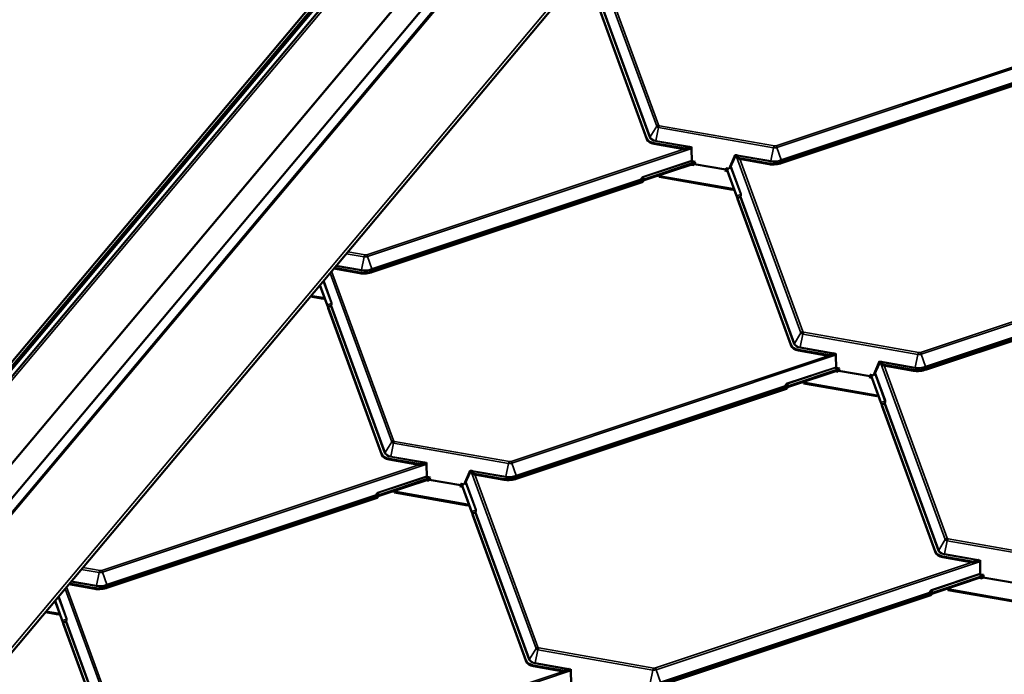
# Model space of a CAD drawing. Units: inches. Extents: x 0.6 to 33.4, y 0.5 to 21.4.
# Drawn here: x 23.9 to 28.1, y 15.6 to 18.4 of the extents above; entities that cross this region are included whole.
import ezdxf

# ---------------------------------------------------------------- set-up
doc = ezdxf.new("R2010")
doc.units = ezdxf.units.IN
doc.header["$LTSCALE"] = 2
doc.header["$MEASUREMENT"] = 0
doc.layers.add('Visible (ANSI)', color=7, linetype='Continuous', lineweight=50)
doc.layers.add('Visible Narrow (ANSI)', color=7, linetype='Continuous', lineweight=35)

msp = doc.modelspace()

# ---------------------------------------------------------------- linework, layer by layer
at = {"layer": 'Visible (ANSI)'}
for p, q in [((26.19967, 19.76063), (22.001, 14.75684)), ((22.01052, 14.74972), (26.2092, 19.7535)), ((22.01256, 14.7464), (26.21123, 19.75018)), ((22.02095, 14.74852), (26.21962, 19.7523)), ((22.0332, 14.73221), (26.23187, 19.73599)), ((26.3935, 19.40425), (22.19483, 14.40047)), ((26.80183, 19.22731), (22.60316, 14.22353)), ((26.56294, 17.89797), (26.33211, 18.53028)), ((26.56403, 17.89458), (26.33319, 18.52688)), ((28.30573, 18.18227), (27.1457, 17.79522)), ((28.30682, 18.17888), (27.14679, 17.79182)), ((26.72923, 17.85316), (26.59473, 17.87688)), ((26.73134, 17.84959), (26.59582, 17.87349)), ((26.75609, 17.8525), (26.74738, 17.85404)), ((26.75593, 17.86036), (26.75609, 17.8525)), ((26.75609, 17.8525), (26.75593, 17.86032)), ((26.75609, 17.8525), (26.75609, 17.8525)), ((26.75713, 17.7991), (26.75609, 17.8525)), ((26.94183, 17.81975), (26.91804, 17.7664)), ((26.9443, 17.81931), (26.92194, 17.76918)), ((26.94506, 17.82698), (26.94183, 17.81975)), ((26.95054, 17.81821), (26.94183, 17.81975)), ((26.76882, 17.79268), (26.55114, 17.72004)), ((26.55223, 17.71665), (26.76999, 17.78931)), ((26.75397, 17.78397), (26.76569, 17.7819)), ((26.77147, 17.79657), (26.75713, 17.7991)), ((26.75722, 17.79475), (26.75713, 17.7991)), ((26.77062, 17.79239), (26.75722, 17.79475)), ((26.75758, 17.79466), (26.75722, 17.79475)), ((26.76569, 17.7819), (26.76833, 17.7848)), ((26.76964, 17.78757), (26.77062, 17.79239)), ((26.77062, 17.79239), (26.77147, 17.79657)), ((26.77062, 17.79239), (26.77147, 17.79657)), ((26.77062, 17.79239), (26.77062, 17.79239)), ((26.77147, 17.79657), (26.77147, 17.79657)), ((27.08959, 17.78962), (26.95509, 17.81334)), ((27.09068, 17.78623), (26.95515, 17.81013)), ((26.61859, 17.73167), (26.61627, 17.73802)), ((26.6175, 17.73507), (26.61641, 17.73807)), ((26.93329, 17.67938), (26.6175, 17.73507)), ((26.61859, 17.73167), (26.6175, 17.73507)), ((26.90235, 17.76117), (26.89971, 17.75827)), ((26.89971, 17.75827), (26.91142, 17.75621)), ((26.90344, 17.75778), (26.90331, 17.75764)), ((26.90463, 17.76876), (26.90365, 17.76394)), ((26.91804, 17.7664), (26.90463, 17.76876)), ((26.90702, 17.76814), (26.90463, 17.76876)), ((26.90702, 17.76814), (26.90604, 17.76332)), ((26.90713, 17.76812), (26.90702, 17.76814)), ((26.90706, 17.76813), (26.95156, 17.64624)), ((26.95048, 17.64963), (26.90716, 17.76828)), ((26.9184, 17.7663), (26.91804, 17.7664)), ((26.5421, 17.71222), (25.38207, 17.32516)), ((26.54319, 17.70882), (25.38316, 17.32176)), ((26.93438, 17.67599), (26.61859, 17.73167)), ((26.93879, 17.68122), (26.93329, 17.67938)), ((26.93438, 17.67599), (26.93329, 17.67938)), ((26.94001, 17.67787), (26.93438, 17.67599)), ((27.18478, 17.00729), (26.95394, 17.6396)), ((27.18587, 17.0039), (26.95503, 17.6362)), ((25.32704, 17.31617), (25.2148, 17.33596)), ((25.32596, 17.31956), (25.21714, 17.33875)), ((28.92757, 17.29159), (27.76754, 16.90453)), ((28.92866, 17.2882), (27.76863, 16.90114)), ((25.15539, 17.26517), (25.1879, 17.17614)), ((25.18681, 17.17953), (25.1555, 17.26529)), ((25.17075, 17.20593), (25.11408, 17.21592)), ((25.16966, 17.20933), (25.11642, 17.21871)), ((25.17512, 17.21115), (25.16966, 17.20933)), ((25.17075, 17.20593), (25.16966, 17.20933)), ((25.17634, 17.2078), (25.17075, 17.20593)), ((25.42111, 16.53719), (25.19028, 17.1695)), ((25.4222, 16.5338), (25.19136, 17.16611)), ((27.35107, 16.96248), (27.21657, 16.9862)), ((27.35318, 16.95891), (27.21766, 16.98281)), ((27.37792, 16.96182), (27.36921, 16.96335)), ((27.37777, 16.96967), (27.37792, 16.96182)), ((27.37792, 16.96182), (27.37777, 16.96964)), ((27.37792, 16.96182), (27.37792, 16.96182)), ((27.37897, 16.90842), (27.37792, 16.96182)), ((27.56367, 16.92907), (27.53987, 16.87572)), ((27.56614, 16.92863), (27.54378, 16.87849)), ((27.5669, 16.93629), (27.56367, 16.92907)), ((27.57238, 16.92753), (27.56367, 16.92907)), ((27.39071, 16.90199), (27.17295, 16.82932)), ((27.17403, 16.82593), (27.39182, 16.8986)), ((27.37587, 16.89328), (27.38753, 16.89122)), ((27.39331, 16.90589), (27.37897, 16.90842)), ((27.37906, 16.90407), (27.37897, 16.90842)), ((27.39246, 16.90171), (27.37906, 16.90407)), ((27.37942, 16.90398), (27.37906, 16.90407)), ((27.38753, 16.89122), (27.39017, 16.89412)), ((27.39147, 16.89689), (27.39246, 16.90171)), ((27.39246, 16.90171), (27.39331, 16.90589)), ((27.39246, 16.90171), (27.39331, 16.90589)), ((27.39246, 16.90171), (27.39246, 16.90171)), ((27.39331, 16.90589), (27.39331, 16.90589)), ((27.71143, 16.89894), (27.57693, 16.92266)), ((27.71252, 16.89555), (27.57699, 16.91944)), ((27.24043, 16.84099), (27.23812, 16.84731)), ((27.23934, 16.84439), (27.23825, 16.84736)), ((27.55513, 16.7887), (27.23934, 16.84439)), ((27.24043, 16.84099), (27.23934, 16.84439)), ((27.52419, 16.87049), (27.52154, 16.86759)), ((27.52154, 16.86759), (27.53321, 16.86553)), ((27.52527, 16.8671), (27.52515, 16.86695)), ((27.52647, 16.87808), (27.52549, 16.87326)), ((27.53987, 16.87572), (27.52647, 16.87808)), ((27.52886, 16.87746), (27.52647, 16.87808)), ((27.52886, 16.87746), (27.52788, 16.87264)), ((27.52892, 16.87745), (27.52886, 16.87746)), ((27.52886, 16.87744), (27.57337, 16.75552)), ((27.57228, 16.75891), (27.52895, 16.87761)), ((27.54024, 16.87562), (27.53987, 16.87572)), ((27.16391, 16.8215), (26.00388, 16.43444)), ((27.16499, 16.8181), (26.00496, 16.43104)), ((27.55622, 16.78531), (27.24043, 16.84099)), ((27.56059, 16.79052), (27.55513, 16.7887)), ((27.55622, 16.78531), (27.55513, 16.7887)), ((27.56181, 16.78717), (27.55622, 16.78531)), ((27.80659, 16.11657), (27.57575, 16.74888)), ((27.80767, 16.11318), (27.57684, 16.74548)), ((25.5874, 16.49239), (25.4529, 16.5161)), ((25.58951, 16.48881), (25.45399, 16.51271)), ((25.61426, 16.49172), (25.60555, 16.49326)), ((25.6141, 16.49958), (25.61426, 16.49172)), ((25.61426, 16.49172), (25.6141, 16.49954)), ((25.61426, 16.49172), (25.61426, 16.49172)), ((25.6153, 16.43832), (25.61426, 16.49172)), ((25.80323, 16.4662), (25.8, 16.45897)), ((25.62699, 16.4319), (25.40931, 16.35927)), ((25.4104, 16.35587), (25.62816, 16.42853)), ((25.61215, 16.42319), (25.62386, 16.42112)), ((25.62964, 16.43579), (25.6153, 16.43832)), ((25.61539, 16.43398), (25.6153, 16.43832)), ((25.62879, 16.43161), (25.61539, 16.43398)), ((25.61575, 16.43388), (25.61539, 16.43398)), ((25.62386, 16.42112), (25.6265, 16.42402)), ((25.62781, 16.42679), (25.62879, 16.43161)), ((25.62879, 16.43161), (25.62964, 16.43579)), ((25.62879, 16.43161), (25.62964, 16.43579)), ((25.62879, 16.43161), (25.62879, 16.43161)), ((25.62964, 16.43579), (25.62964, 16.43579)), ((25.8, 16.45897), (25.77621, 16.40562)), ((25.80248, 16.45853), (25.78011, 16.4084)), ((25.80871, 16.45743), (25.8, 16.45897)), ((25.94776, 16.42884), (25.81326, 16.45256)), ((25.94885, 16.42545), (25.81332, 16.44935)), ((25.47676, 16.3709), (25.47444, 16.37724)), ((25.47567, 16.37429), (25.47458, 16.37729)), ((25.76052, 16.40039), (25.75788, 16.39749)), ((25.75788, 16.39749), (25.76959, 16.39543)), ((25.76161, 16.397), (25.76148, 16.39686)), ((25.76281, 16.40798), (25.76182, 16.40316)), ((25.77621, 16.40562), (25.76281, 16.40798)), ((25.76519, 16.40736), (25.76281, 16.40798)), ((25.76519, 16.40736), (25.76421, 16.40254)), ((25.7653, 16.40734), (25.76519, 16.40736)), ((25.76523, 16.40735), (25.80973, 16.28546)), ((25.80865, 16.28885), (25.76533, 16.40751)), ((25.77657, 16.40552), (25.77621, 16.40562)), ((25.40027, 16.35144), (24.24024, 15.96438)), ((25.40136, 16.34804), (24.24133, 15.96099)), ((25.79147, 16.31861), (25.47567, 16.37429)), ((25.47676, 16.3709), (25.47567, 16.37429)), ((25.79255, 16.31521), (25.47676, 16.3709)), ((25.79696, 16.32044), (25.79147, 16.31861)), ((25.79255, 16.31521), (25.79147, 16.31861)), ((25.79819, 16.31709), (25.79255, 16.31521)), ((26.04295, 15.64651), (25.81212, 16.27882)), ((26.04404, 15.64312), (25.8132, 16.27542)), ((27.97288, 16.07176), (27.83838, 16.09548)), ((27.97499, 16.06819), (27.83946, 16.09209)), ((27.99973, 16.0711), (27.99102, 16.07263)), ((27.99958, 16.07895), (27.99973, 16.0711)), ((27.99973, 16.0711), (27.99958, 16.07892)), ((27.99973, 16.0711), (27.99973, 16.0711)), ((28.00078, 16.0177), (27.99973, 16.0711)), ((28.01247, 16.01128), (27.79478, 15.93864)), ((27.79587, 15.93525), (28.01364, 16.00791)), ((27.99762, 16.00257), (28.00933, 16.0005)), ((28.01512, 16.01517), (28.00078, 16.0177)), ((28.00086, 16.01335), (28.00078, 16.0177)), ((28.01426, 16.01099), (28.00086, 16.01335)), ((28.00123, 16.01326), (28.00086, 16.01335)), ((28.00933, 16.0005), (28.01198, 16.0034)), ((28.01328, 16.00617), (28.01426, 16.01099)), ((28.01426, 16.01099), (28.01512, 16.01517)), ((28.01426, 16.01099), (28.01512, 16.01517)), ((28.01426, 16.01099), (28.01426, 16.01099)), ((28.01512, 16.01517), (28.01512, 16.01517)), ((24.18521, 15.95539), (24.07297, 15.97518)), ((24.18413, 15.95879), (24.07531, 15.97797)), ((27.86223, 15.95027), (27.85992, 15.95662)), ((27.86115, 15.95367), (27.86005, 15.95666)), ((28.17694, 15.89798), (27.86115, 15.95367)), ((27.86223, 15.95027), (27.86115, 15.95367)), ((27.78574, 15.93081), (26.62571, 15.54376)), ((27.78683, 15.92742), (26.6268, 15.54036)), ((28.17803, 15.89459), (27.86223, 15.95027)), ((24.01357, 15.90439), (24.04607, 15.81536)), ((24.04498, 15.81876), (24.01367, 15.90451)), ((24.02892, 15.84515), (23.97225, 15.85515)), ((24.02783, 15.84855), (23.97459, 15.85794)), ((24.03329, 15.85037), (24.02783, 15.84855)), ((24.02892, 15.84515), (24.02783, 15.84855)), ((24.03451, 15.84702), (24.02892, 15.84515)), ((24.27929, 15.17642), (24.04845, 15.80872)), ((24.28037, 15.17302), (24.04954, 15.80533)), ((26.20924, 15.6017), (26.07474, 15.62542)), ((26.21135, 15.59813), (26.07583, 15.62203)), ((26.2361, 15.60104), (26.22739, 15.60258)), ((26.23594, 15.6089), (26.2361, 15.60104)), ((26.2361, 15.60104), (26.23594, 15.60886)), ((26.2361, 15.60104), (26.2361, 15.60104)), ((26.23714, 15.54764), (26.2361, 15.60104))]:
    msp.add_line(p, q, dxfattribs=at)
for centre, major_axis, ratio, start_param, end_param in [((26.63626, 17.92243), (-0.07362, -0.02357), 0.5500299, 0.0220874, 0.8074856), ((26.63734, 17.91904), (-0.07362, -0.02357), 0.5500299, 0.0220874, 0.8074856), ((26.7374, 17.84768), (-0.01554, -0.00969), 0.5026977, 4.0567196, 4.934304), ((26.73907, 17.85587), (-0.00988, 0.01584), 0.5303921, 1.4141959, 1.637174), ((26.73619, 17.84177), (-0.01554, -0.00969), 0.5026977, 3.6516559, 4.7113259), ((26.75366, 17.86095), (0.00056, -0.00417), 0.5294585, 1.3493948, 1.3574924), ((26.94279, 17.8276), (-0.00199, -0.00371), 0.5475726, 1.6944502, 1.7025479), ((26.94057, 17.81185), (0.01554, 0.00969), 0.5026977, 5.5106004, 6.3881848), ((26.76725, 17.78819), (0.00074, 0.0042), 0.5773503, 3.8807241, 4.6661223), ((26.93936, 17.80595), (0.01554, 0.00969), 0.5026977, 6.1049126, 6.7932485), ((26.94224, 17.82004), (0.00988, -0.01584), 0.5303921, 0.6149215, 0.8378996), ((27.13112, 17.83518), (-0.07362, -0.02357), 0.5500299, 0.8074856, 1.5928837), ((27.1322, 17.83178), (-0.07362, -0.02357), 0.5500299, 0.8074856, 1.5928837), ((26.90126, 17.76456), (-0.00074, -0.0042), 0.5773503, 0.7391315, 1.5245296), ((26.90126, 17.76456), (-0.00148, -0.0084), 0.5773503, 0.7391315, 1.5245296), ((26.54106, 17.71545), (-0.00382, -0.00139), 0.8349413, 1.5372749, 2.4597304), ((26.54106, 17.71545), (-0.00783, -0.00286), 0.8349413, 1.5372749, 2.4597304), ((26.55362, 17.7123), (-0.00914, -0.00334), 0.8349413, 4.6788676, 5.6013231), ((26.55362, 17.7123), (0.00514, 0.00187), 0.8349413, 1.5372749, 2.4597304), ((26.95296, 17.64189), (-0.00308, 0.00923), 0.0184447, 4.7782177, 5.7006732), ((26.95296, 17.64189), (0.00173, -0.00519), 0.0184447, 1.6366251, 2.5590806), ((26.95291, 17.64283), (-0.00129, 0.00386), 0.0184447, 1.6366251, 2.5590806), ((26.95291, 17.64283), (-0.00264, 0.0079), 0.0184447, 1.6366251, 2.5590806), ((25.36748, 17.36512), (-0.07362, -0.02357), 0.5500299, 0.8074856, 1.5928837), ((25.36857, 17.36173), (-0.07362, -0.02357), 0.5500299, 0.8074856, 1.5928837), ((25.18929, 17.17179), (-0.00308, 0.00923), 0.0184447, 4.7782177, 5.7006732), ((25.18929, 17.17179), (0.00173, -0.00519), 0.0184447, 1.6366251, 2.5590806), ((25.18924, 17.17273), (-0.00129, 0.00386), 0.0184447, 1.6366251, 2.5590806), ((25.18924, 17.17273), (-0.00264, 0.0079), 0.0184447, 1.6366251, 2.5590806), ((27.25809, 17.03175), (-0.07362, -0.02357), 0.5500299, 0.0220874, 0.8074856), ((27.25918, 17.02836), (-0.07362, -0.02357), 0.5500299, 0.0220874, 0.8074856), ((27.35924, 16.957), (-0.01554, -0.00969), 0.5026977, 4.0567196, 4.934304), ((27.36091, 16.96519), (-0.00988, 0.01584), 0.5303921, 1.4141959, 1.637174), ((27.35803, 16.95109), (-0.01554, -0.00969), 0.5026977, 3.6516559, 4.7113259), ((27.37549, 16.97027), (0.00056, -0.00417), 0.5294585, 1.3493948, 1.3574924), ((27.56463, 16.93692), (-0.00199, -0.00371), 0.5475726, 1.6944502, 1.7025479), ((27.56241, 16.92117), (0.01554, 0.00969), 0.5026977, 5.5106004, 6.3881848), ((27.38909, 16.89751), (0.00074, 0.0042), 0.5773503, 3.8807241, 4.6661223), ((27.5612, 16.91526), (0.01554, 0.00969), 0.5026977, 6.1049126, 6.7932485), ((27.56408, 16.92936), (0.00988, -0.01584), 0.5303921, 0.6149215, 0.8378996), ((27.75295, 16.9445), (-0.07362, -0.02357), 0.5500299, 0.8074856, 1.5928837), ((27.75404, 16.9411), (-0.07362, -0.02357), 0.5500299, 0.8074856, 1.5928837), ((27.5231, 16.87388), (-0.00074, -0.0042), 0.5773503, 0.7391315, 1.5245296), ((27.5231, 16.87388), (-0.00148, -0.0084), 0.5773503, 0.7391315, 1.5245296), ((27.16287, 16.82473), (-0.00382, -0.00139), 0.8349413, 1.5372749, 2.4597304), ((27.16287, 16.82473), (-0.00783, -0.00286), 0.8349413, 1.5372749, 2.4597304), ((27.17542, 16.82158), (-0.00914, -0.00334), 0.8349413, 4.6788676, 5.6013231), ((27.17542, 16.82158), (0.00514, 0.00187), 0.8349413, 1.5372749, 2.4597304), ((27.57476, 16.75117), (-0.00308, 0.00923), 0.0184447, 4.7782177, 5.7006732), ((27.57476, 16.75117), (0.00173, -0.00519), 0.0184447, 1.6366251, 2.5590806), ((27.57471, 16.75211), (-0.00129, 0.00386), 0.0184447, 1.6366251, 2.5590806), ((27.57471, 16.75211), (-0.00264, 0.0079), 0.0184447, 1.6366251, 2.5590806), ((25.49443, 16.56166), (-0.07362, -0.02357), 0.5500299, 0.0220874, 0.8074856), ((25.49551, 16.55826), (-0.07362, -0.02357), 0.5500299, 0.0220874, 0.8074856), ((25.59557, 16.4869), (-0.01554, -0.00969), 0.5026977, 4.0567196, 4.934304), ((25.59724, 16.49509), (-0.00988, 0.01584), 0.5303921, 1.4141959, 1.637174), ((25.59437, 16.48099), (-0.01554, -0.00969), 0.5026977, 3.6516559, 4.7113259), ((25.61183, 16.50017), (0.00056, -0.00417), 0.5294585, 1.3493948, 1.3574924), ((25.80096, 16.46682), (-0.00199, -0.00371), 0.5475726, 1.6944502, 1.7025479), ((25.79874, 16.45108), (0.01554, 0.00969), 0.5026977, 5.5106004, 6.3881848), ((25.62542, 16.42742), (0.00074, 0.0042), 0.5773503, 3.8807241, 4.6661223), ((25.79753, 16.44517), (0.01554, 0.00969), 0.5026977, 6.1049126, 6.7932485), ((25.80041, 16.45927), (0.00988, -0.01584), 0.5303921, 0.6149215, 0.8378996), ((25.98929, 16.4744), (-0.07362, -0.02357), 0.5500299, 0.8074856, 1.5928837), ((25.99037, 16.47101), (-0.07362, -0.02357), 0.5500299, 0.8074856, 1.5928837), ((25.75943, 16.40379), (-0.00074, -0.0042), 0.5773503, 0.7391315, 1.5245296), ((25.75943, 16.40379), (-0.00148, -0.0084), 0.5773503, 0.7391315, 1.5245296), ((25.39923, 16.35467), (-0.00382, -0.00139), 0.8349413, 1.5372749, 2.4597304), ((25.39923, 16.35467), (-0.00783, -0.00286), 0.8349413, 1.5372749, 2.4597304), ((25.41179, 16.35153), (-0.00914, -0.00334), 0.8349413, 4.6788676, 5.6013231), ((25.41179, 16.35153), (0.00514, 0.00187), 0.8349413, 1.5372749, 2.4597304), ((25.81113, 16.28111), (-0.00308, 0.00923), 0.0184447, 4.7782177, 5.7006732), ((25.81113, 16.28111), (0.00173, -0.00519), 0.0184447, 1.6366251, 2.5590806), ((25.81108, 16.28205), (-0.00129, 0.00386), 0.0184447, 1.6366251, 2.5590806), ((25.81108, 16.28205), (-0.00264, 0.0079), 0.0184447, 1.6366251, 2.5590806), ((27.8799, 16.14103), (-0.07362, -0.02357), 0.5500299, 0.0220874, 0.8074856), ((27.88099, 16.13764), (-0.07362, -0.02357), 0.5500299, 0.0220874, 0.8074856), ((27.98104, 16.06628), (-0.01554, -0.00969), 0.5026977, 4.0567196, 4.934304), ((27.98272, 16.07447), (-0.00988, 0.01584), 0.5303921, 1.4141959, 1.637174), ((27.97984, 16.06037), (-0.01554, -0.00969), 0.5026977, 3.6516559, 4.7113259), ((27.9973, 16.07955), (0.00056, -0.00417), 0.5294585, 1.3493948, 1.3574924), ((28.01089, 16.00679), (0.00074, 0.0042), 0.5773503, 3.8807241, 4.6661223), ((24.22565, 16.00434), (-0.07362, -0.02357), 0.5500299, 0.8074856, 1.5928837), ((24.22674, 16.00095), (-0.07362, -0.02357), 0.5500299, 0.8074856, 1.5928837), ((27.78471, 15.93405), (-0.00382, -0.00139), 0.8349413, 1.5372749, 2.4597304), ((27.78471, 15.93405), (-0.00783, -0.00286), 0.8349413, 1.5372749, 2.4597304), ((27.79726, 15.9309), (-0.00914, -0.00334), 0.8349413, 4.6788676, 5.6013231), ((27.79726, 15.9309), (0.00514, 0.00187), 0.8349413, 1.5372749, 2.4597304), ((24.04746, 15.81101), (-0.00308, 0.00923), 0.0184447, 4.7782177, 5.7006732), ((24.04746, 15.81101), (0.00173, -0.00519), 0.0184447, 1.6366251, 2.5590806), ((24.04741, 15.81196), (-0.00129, 0.00386), 0.0184447, 1.6366251, 2.5590806), ((24.04741, 15.81196), (-0.00264, 0.0079), 0.0184447, 1.6366251, 2.5590806), ((26.11627, 15.67097), (-0.07362, -0.02357), 0.5500299, 0.0220874, 0.8074856), ((26.11735, 15.66758), (-0.07362, -0.02357), 0.5500299, 0.0220874, 0.8074856), ((26.21741, 15.59622), (-0.01554, -0.00969), 0.5026977, 4.0567196, 4.934304), ((26.21908, 15.60441), (-0.00988, 0.01584), 0.5303921, 1.4141959, 1.637174), ((26.2162, 15.59031), (-0.01554, -0.00969), 0.5026977, 3.6516559, 4.7113259), ((26.23367, 15.60949), (0.00056, -0.00417), 0.5294585, 1.3493948, 1.3574924)]:
    msp.add_ellipse(centre, major_axis=major_axis, ratio=ratio, start_param=start_param, end_param=end_param, dxfattribs=at)
for points, knots in [([(26.74891, 17.86156), (26.74888, 17.86157), (26.74886, 17.86156), (26.74881, 17.86154), (26.74879, 17.86154), (26.74872, 17.86151), (26.74868, 17.86149), (26.74854, 17.86144), (26.74845, 17.8614), (26.74817, 17.86129), (26.74797, 17.86122), (26.74737, 17.86099), (26.74694, 17.86084), (26.74563, 17.86041), (26.74466, 17.86013), (26.74347, 17.85987), (26.74324, 17.85982), (26.74301, 17.85977)], [0.7501966, 0.7501966, 0.7501966, 0.7501966, 0.7520906, 0.7520906, 0.75398459, 0.75398459, 0.75777259, 0.75777259, 0.76534858, 0.76534858, 0.78050056, 0.78050056, 0.81080452, 0.81080452, 0.87141243, 0.87141243, 0.88564934, 0.88564934, 0.88564934, 0.88564934]), ([(26.95551, 17.82231), (26.95535, 17.82247), (26.95518, 17.82265), (26.95458, 17.82328), (26.95409, 17.82379), (26.95336, 17.82454), (26.9531, 17.82479), (26.95272, 17.82516), (26.95259, 17.82528), (26.95241, 17.82546), (26.95234, 17.82552), (26.95225, 17.82561), (26.95222, 17.82564), (26.95217, 17.82568), (26.95215, 17.82569), (26.95212, 17.82572), (26.9521, 17.82573), (26.95208, 17.82574)], [-1.24008183, -1.24008183, -1.24008183, -1.24008183, -1.21714151, -1.21714151, -1.16177865, -1.16177865, -1.13409722, -1.13409722, -1.12025651, -1.12025651, -1.11333615, -1.11333615, -1.10987597, -1.10987597, -1.10814588, -1.10814588, -1.10641579, -1.10641579, -1.10641579, -1.10641579]), ([(27.37075, 16.97088), (27.37072, 16.97088), (27.3707, 16.97088), (27.37065, 16.97086), (27.37063, 16.97085), (27.37056, 16.97083), (27.37052, 16.97081), (27.37038, 16.97076), (27.37029, 16.97072), (27.37001, 16.97061), (27.36981, 16.97054), (27.36921, 16.97031), (27.36878, 16.97016), (27.36747, 16.96973), (27.3665, 16.96945), (27.36531, 16.96918), (27.36508, 16.96914), (27.36485, 16.96909)], [0.7501966, 0.7501966, 0.7501966, 0.7501966, 0.7520906, 0.7520906, 0.75398459, 0.75398459, 0.75777259, 0.75777259, 0.76534858, 0.76534858, 0.78050056, 0.78050056, 0.81080452, 0.81080452, 0.87141243, 0.87141243, 0.88564934, 0.88564934, 0.88564934, 0.88564934]), ([(27.57735, 16.93162), (27.57718, 16.93179), (27.57701, 16.93197), (27.57641, 16.9326), (27.57593, 16.93311), (27.57519, 16.93385), (27.57494, 16.93411), (27.57456, 16.93448), (27.57443, 16.9346), (27.57425, 16.93478), (27.57418, 16.93484), (27.57409, 16.93493), (27.57406, 16.93496), (27.57401, 16.935), (27.57399, 16.93501), (27.57396, 16.93504), (27.57394, 16.93505), (27.57392, 16.93506)], [-1.24008183, -1.24008183, -1.24008183, -1.24008183, -1.21714151, -1.21714151, -1.16177865, -1.16177865, -1.13409722, -1.13409722, -1.12025651, -1.12025651, -1.11333615, -1.11333615, -1.10987597, -1.10987597, -1.10814588, -1.10814588, -1.10641579, -1.10641579, -1.10641579, -1.10641579]), ([(25.60708, 16.50078), (25.60706, 16.50079), (25.60703, 16.50078), (25.60699, 16.50076), (25.60696, 16.50076), (25.60689, 16.50073), (25.60685, 16.50071), (25.60671, 16.50066), (25.60662, 16.50062), (25.60634, 16.50051), (25.60614, 16.50044), (25.60554, 16.50022), (25.60511, 16.50006), (25.6038, 16.49963), (25.60284, 16.49935), (25.60164, 16.49909), (25.60141, 16.49904), (25.60118, 16.499)], [0.7501966, 0.7501966, 0.7501966, 0.7501966, 0.7520906, 0.7520906, 0.75398459, 0.75398459, 0.75777259, 0.75777259, 0.76534858, 0.76534858, 0.78050056, 0.78050056, 0.81080452, 0.81080452, 0.87141243, 0.87141243, 0.88564934, 0.88564934, 0.88564934, 0.88564934]), ([(25.81368, 16.46153), (25.81352, 16.4617), (25.81335, 16.46187), (25.81275, 16.46251), (25.81227, 16.46301), (25.81153, 16.46376), (25.81127, 16.46401), (25.81089, 16.46438), (25.81077, 16.4645), (25.81058, 16.46468), (25.81052, 16.46474), (25.81042, 16.46483), (25.81039, 16.46486), (25.81034, 16.4649), (25.81033, 16.46491), (25.81029, 16.46494), (25.81027, 16.46495), (25.81025, 16.46496)], [-1.24008183, -1.24008183, -1.24008183, -1.24008183, -1.21714151, -1.21714151, -1.16177865, -1.16177865, -1.13409722, -1.13409722, -1.12025651, -1.12025651, -1.11333615, -1.11333615, -1.10987597, -1.10987597, -1.10814588, -1.10814588, -1.10641579, -1.10641579, -1.10641579, -1.10641579]), ([(27.99256, 16.08016), (27.99253, 16.08016), (27.99251, 16.08016), (27.99246, 16.08014), (27.99244, 16.08013), (27.99237, 16.08011), (27.99232, 16.08009), (27.99219, 16.08004), (27.99209, 16.08), (27.99181, 16.07989), (27.99161, 16.07982), (27.99102, 16.07959), (27.99059, 16.07944), (27.98927, 16.07901), (27.98831, 16.07873), (27.98712, 16.07846), (27.98689, 16.07842), (27.98666, 16.07837)], [0.7501966, 0.7501966, 0.7501966, 0.7501966, 0.7520906, 0.7520906, 0.75398459, 0.75398459, 0.75777259, 0.75777259, 0.76534858, 0.76534858, 0.78050056, 0.78050056, 0.81080452, 0.81080452, 0.87141243, 0.87141243, 0.88564934, 0.88564934, 0.88564934, 0.88564934]), ([(26.22892, 15.6101), (26.22889, 15.61011), (26.22887, 15.6101), (26.22882, 15.61008), (26.2288, 15.61008), (26.22873, 15.61005), (26.22869, 15.61003), (26.22855, 15.60998), (26.22846, 15.60994), (26.22818, 15.60983), (26.22798, 15.60976), (26.22738, 15.60953), (26.22695, 15.60938), (26.22564, 15.60895), (26.22467, 15.60867), (26.22348, 15.60841), (26.22325, 15.60836), (26.22302, 15.60831)], [0.7501966, 0.7501966, 0.7501966, 0.7501966, 0.7520906, 0.7520906, 0.75398459, 0.75398459, 0.75777259, 0.75777259, 0.76534858, 0.76534858, 0.78050056, 0.78050056, 0.81080452, 0.81080452, 0.87141243, 0.87141243, 0.88564934, 0.88564934, 0.88564934, 0.88564934])]:
    msp.add_open_spline(points, degree=3, knots=knots, dxfattribs=at)
at = {"layer": 'Visible Narrow (ANSI)'}
for p, q in [((22.01291, 14.74534), (26.21158, 19.74912)), ((22.01567, 14.74605), (26.21435, 19.74983)), ((22.03967, 14.72399), (26.23834, 19.72777)), ((22.13049, 14.47446), (26.32916, 19.47824)), ((22.13154, 14.47274), (26.33021, 19.47652)), ((22.17126, 14.31223), (26.36993, 19.31601)), ((22.17588, 14.30835), (26.37455, 19.31214)), ((22.59508, 14.23444), (26.79375, 19.23822)), ((26.60624, 17.94943), (26.34046, 18.67747)), ((26.34715, 18.68545), (26.61375, 17.95519)), ((26.57548, 17.90215), (26.34464, 18.53446)), ((26.34706, 18.53632), (26.5779, 17.90401)), ((27.12163, 17.86563), (28.48679, 18.32114)), ((28.51755, 18.32299), (27.12425, 17.85809)), ((27.14236, 17.80448), (28.30239, 18.19154)), ((28.30324, 18.18911), (27.14321, 17.80205)), ((26.5779, 17.90401), (26.60624, 17.94943)), ((26.61846, 17.95206), (27.11332, 17.86481)), ((26.60307, 17.88731), (26.61461, 17.94388)), ((27.10947, 17.85662), (26.61461, 17.94388)), ((26.56294, 17.89797), (26.56403, 17.89458)), ((26.59473, 17.87688), (26.59582, 17.87349)), ((26.74301, 17.85977), (26.60183, 17.88467)), ((26.60307, 17.88731), (26.75593, 17.86036)), ((26.74891, 17.86156), (26.74738, 17.85404)), ((26.75593, 17.86032), (26.74891, 17.86156)), ((25.35799, 17.39558), (26.72307, 17.85105)), ((26.75383, 17.8529), (25.36061, 17.38803)), ((26.95208, 17.82574), (26.94506, 17.82698)), ((26.94507, 17.82701), (27.09793, 17.80005)), ((26.95208, 17.82574), (26.95054, 17.81821)), ((27.09669, 17.79741), (26.95551, 17.82231)), ((27.09793, 17.80005), (27.10947, 17.85662)), ((27.14236, 17.80448), (27.12425, 17.85809)), ((26.54677, 17.73214), (26.75707, 17.80231)), ((26.75712, 17.79961), (26.54761, 17.7297)), ((26.76833, 17.7848), (26.90235, 17.76117)), ((26.90365, 17.76394), (26.76964, 17.78757)), ((26.92627, 17.77888), (26.97062, 17.6574)), ((27.22808, 17.05875), (26.95084, 17.81815)), ((26.96395, 17.80858), (27.23559, 17.0645)), ((27.08959, 17.78962), (27.09068, 17.78623)), ((27.1457, 17.79522), (27.14679, 17.79182)), ((26.90344, 17.75778), (26.90235, 17.76117)), ((26.90365, 17.76394), (26.90604, 17.76332)), ((26.96819, 17.65554), (26.92456, 17.77506)), ((25.37873, 17.33442), (26.53876, 17.72148)), ((26.53961, 17.71905), (25.37957, 17.33199)), ((26.5421, 17.71222), (26.53961, 17.71905)), ((26.54227, 17.72135), (26.54476, 17.71452)), ((26.55114, 17.72004), (26.54761, 17.7297)), ((26.95048, 17.64963), (26.96819, 17.65554)), ((26.95292, 17.64255), (26.96546, 17.64674)), ((26.96648, 17.64378), (26.95394, 17.6396)), ((27.19731, 17.01147), (26.96648, 17.64378)), ((26.9689, 17.64564), (27.19974, 17.01333)), ((25.34584, 17.38656), (25.26867, 17.40017)), ((25.27515, 17.40789), (25.34968, 17.39475)), ((27.74347, 16.97495), (29.10854, 17.43043)), ((29.1393, 17.43227), (27.74609, 16.96741)), ((25.3343, 17.32999), (25.34584, 17.38656)), ((25.37873, 17.33442), (25.36061, 17.38803)), ((25.46441, 16.58865), (25.19863, 17.31669)), ((25.20532, 17.32467), (25.47192, 16.59441)), ((25.33305, 17.32735), (25.22375, 17.34663)), ((25.22584, 17.34912), (25.3343, 17.32999)), ((25.32596, 17.31956), (25.32704, 17.31617)), ((25.38207, 17.32516), (25.38316, 17.32176)), ((25.20453, 17.18545), (25.16935, 17.2818)), ((25.17151, 17.28438), (25.20695, 17.1873)), ((27.7642, 16.9138), (28.92423, 17.30086)), ((28.92508, 17.29842), (27.76505, 16.91137)), ((25.18681, 17.17953), (25.20453, 17.18545)), ((25.18926, 17.17246), (25.20179, 17.17664)), ((25.20281, 17.17368), (25.19028, 17.1695)), ((25.43365, 16.54138), (25.20281, 17.17368)), ((25.20523, 17.17554), (25.43607, 16.54323)), ((27.19974, 17.01333), (27.22808, 17.05875)), ((27.2403, 17.06138), (27.73516, 16.97412)), ((27.22491, 16.99663), (27.23645, 17.0532)), ((27.73131, 16.96594), (27.23645, 17.0532)), ((27.18478, 17.00729), (27.18587, 17.0039)), ((27.21657, 16.9862), (27.21766, 16.98281)), ((27.36485, 16.96909), (27.22367, 16.99399)), ((27.22491, 16.99663), (27.37777, 16.96967)), ((27.37075, 16.97088), (27.36921, 16.96335)), ((27.37777, 16.96964), (27.37075, 16.97088)), ((25.9798, 16.50486), (27.34496, 16.96036)), ((27.37572, 16.96221), (25.98242, 16.49731)), ((27.57392, 16.93506), (27.5669, 16.93629)), ((27.56691, 16.93632), (27.71977, 16.90937)), ((27.57392, 16.93506), (27.57238, 16.92753)), ((27.71853, 16.90673), (27.57735, 16.93162)), ((27.71977, 16.90937), (27.73131, 16.96594)), ((27.7642, 16.9138), (27.74609, 16.96741)), ((27.16857, 16.84142), (27.37891, 16.9116)), ((27.37896, 16.9089), (27.16942, 16.83898)), ((27.39017, 16.89412), (27.52419, 16.87049)), ((27.52549, 16.87326), (27.39147, 16.89689)), ((27.54808, 16.88814), (27.59242, 16.76668)), ((27.84989, 16.16803), (27.57263, 16.92748)), ((27.58574, 16.9179), (27.8574, 16.17378)), ((27.71143, 16.89894), (27.71252, 16.89555)), ((27.76754, 16.90453), (27.76863, 16.90114)), ((27.52527, 16.8671), (27.52419, 16.87049)), ((27.52549, 16.87326), (27.52788, 16.87264)), ((27.59, 16.76482), (27.54638, 16.88432)), ((26.00053, 16.4437), (27.16057, 16.83076)), ((27.16141, 16.82833), (26.00138, 16.44127)), ((27.16391, 16.8215), (27.16141, 16.82833)), ((27.16408, 16.83063), (27.16657, 16.8238)), ((27.17295, 16.82932), (27.16942, 16.83898)), ((27.57228, 16.75891), (27.59, 16.76482)), ((27.57473, 16.75183), (27.58726, 16.75602)), ((27.58828, 16.75306), (27.57575, 16.74888)), ((27.81912, 16.12075), (27.58828, 16.75306)), ((27.59071, 16.75492), (27.82154, 16.12261)), ((25.43607, 16.54323), (25.46441, 16.58865)), ((25.47663, 16.59128), (25.97149, 16.50403)), ((25.46124, 16.52653), (25.47278, 16.5831)), ((25.96764, 16.49584), (25.47278, 16.5831)), ((25.42111, 16.53719), (25.4222, 16.5338)), ((25.4529, 16.5161), (25.45399, 16.51271)), ((25.60118, 16.499), (25.46, 16.52389)), ((25.46124, 16.52653), (25.6141, 16.49958)), ((24.21616, 16.0348), (25.58124, 16.49027)), ((25.612, 16.49212), (24.21879, 16.02726)), ((25.60708, 16.50078), (25.60555, 16.49326)), ((25.6141, 16.49954), (25.60708, 16.50078)), ((25.81025, 16.46496), (25.80323, 16.4662)), ((25.80324, 16.46623), (25.9561, 16.43927)), ((25.81025, 16.46496), (25.80871, 16.45743)), ((25.95486, 16.43663), (25.81368, 16.46153)), ((25.9561, 16.43927), (25.96764, 16.49584)), ((26.00053, 16.4437), (25.98242, 16.49731)), ((25.40494, 16.37136), (25.61524, 16.44153)), ((25.61529, 16.43883), (25.40579, 16.36892)), ((25.6265, 16.42402), (25.76052, 16.40039)), ((25.76182, 16.40316), (25.62781, 16.42679)), ((26.08625, 15.69797), (25.80901, 16.45738)), ((25.82212, 16.4478), (26.09376, 15.70373)), ((25.94776, 16.42884), (25.94885, 16.42545)), ((26.00388, 16.43444), (26.00496, 16.43104)), ((25.76161, 16.397), (25.76052, 16.40039)), ((25.76182, 16.40316), (25.76421, 16.40254)), ((25.82637, 16.29476), (25.78274, 16.41428)), ((25.78444, 16.4181), (25.82879, 16.29662)), ((24.2369, 15.97364), (25.39693, 16.3607)), ((25.39778, 16.35827), (24.23775, 15.97121)), ((25.40027, 16.35144), (25.39778, 16.35827)), ((25.40044, 16.36058), (25.40293, 16.35374)), ((25.40931, 16.35927), (25.40579, 16.36892)), ((25.80865, 16.28885), (25.82637, 16.29476)), ((25.81109, 16.28178), (25.82363, 16.28596)), ((25.82465, 16.283), (25.81212, 16.27882)), ((26.05549, 15.65069), (25.82465, 16.283)), ((25.82707, 16.28486), (26.05791, 15.65255)), ((27.82154, 16.12261), (27.84989, 16.16803)), ((27.8621, 16.17066), (28.35696, 16.0834)), ((27.84672, 16.10591), (27.85826, 16.16248)), ((28.35312, 16.07522), (27.85826, 16.16248)), ((27.80659, 16.11657), (27.80767, 16.11318)), ((27.83838, 16.09548), (27.83946, 16.09209)), ((27.98666, 16.07837), (27.84548, 16.10327)), ((27.84672, 16.10591), (27.99958, 16.07895)), ((27.99256, 16.08016), (27.99102, 16.07263)), ((27.99958, 16.07892), (27.99256, 16.08016)), ((24.20401, 16.02578), (24.12685, 16.03939)), ((24.13332, 16.04711), (24.20785, 16.03397)), ((26.60164, 15.61417), (27.96671, 16.06965)), ((27.99748, 16.0715), (26.60426, 15.60663)), ((24.19247, 15.96922), (24.20401, 16.02578)), ((24.2369, 15.97364), (24.21879, 16.02726)), ((27.79041, 15.95073), (28.00071, 16.0209)), ((28.00077, 16.01821), (27.79126, 15.9483)), ((28.01198, 16.0034), (28.14599, 15.97977)), ((28.1473, 15.98254), (28.01328, 16.00617)), ((24.32258, 15.22787), (24.0568, 15.95591)), ((24.0635, 15.96389), (24.33009, 15.23363)), ((24.19123, 15.96657), (24.08192, 15.98585)), ((24.08401, 15.98834), (24.19247, 15.96922)), ((24.18413, 15.95879), (24.18521, 15.95539)), ((24.24024, 15.96438), (24.24133, 15.96099)), ((24.0627, 15.82467), (24.02752, 15.92102)), ((24.02968, 15.9236), (24.06512, 15.82653)), ((26.62237, 15.55302), (27.7824, 15.94008)), ((27.78325, 15.93765), (26.62322, 15.55059)), ((27.78574, 15.93081), (27.78325, 15.93765)), ((27.78591, 15.93995), (27.78841, 15.93312)), ((27.79478, 15.93864), (27.79126, 15.9483)), ((24.04498, 15.81876), (24.0627, 15.82467)), ((24.04743, 15.81168), (24.05996, 15.81586)), ((24.06098, 15.8129), (24.04845, 15.80872)), ((24.29182, 15.1806), (24.06098, 15.8129)), ((24.06341, 15.81476), (24.29424, 15.18245)), ((26.05791, 15.65255), (26.08625, 15.69797)), ((26.09847, 15.7006), (26.59333, 15.61335)), ((26.08308, 15.63585), (26.09462, 15.69242)), ((26.58948, 15.60516), (26.09462, 15.69242)), ((26.04295, 15.64651), (26.04404, 15.64312)), ((26.07474, 15.62542), (26.07583, 15.62203)), ((26.22302, 15.60831), (26.08184, 15.63321)), ((26.08308, 15.63585), (26.23594, 15.6089)), ((24.83797, 15.14408), (26.20313, 15.59958)), ((26.2339, 15.60143), (24.84059, 15.13654)), ((26.22892, 15.6101), (26.22739, 15.60258)), ((26.23594, 15.60886), (26.22892, 15.6101)), ((26.57794, 15.54859), (26.58948, 15.60516)), ((26.62237, 15.55302), (26.60426, 15.60663))]:
    msp.add_line(p, q, dxfattribs=at)
for centre, major_axis, ratio, start_param, end_param in [((26.61696, 17.94516), (0.01184, 0.00432), 0.8349413, 1.5372749, 2.3226731), ((26.62555, 17.95587), (-0.01939, -0.00621), 0.5500299, 0.0220874, 0.8074856), ((26.62461, 17.95881), (-0.0109, -0.00349), 0.5500299, 0.0220874, 0.8074856), ((26.62167, 17.94204), (0.00219, 0.01241), 0.5773503, 0.7391315, 1.5245296), ((26.57444, 17.90539), (0.00382, 0.00139), 0.8349413, 4.6788676, 5.4642657), ((26.63595, 17.92338), (-0.05829, -0.01867), 0.5500299, 0.0220874, 0.8074856), ((26.63626, 17.92243), (-0.06103, -0.01954), 0.5500299, 0.0220874, 0.8074856), ((26.60079, 17.8879), (0.00071, 0.00401), 0.5773503, 3.8807241, 4.6661223), ((27.11653, 17.85478), (0.00219, 0.01241), 0.5773503, 0.7391315, 1.5245296), ((27.11947, 17.87155), (0.0109, 0.00349), 0.5500299, 3.9490782, 4.7344764), ((27.12484, 17.85561), (-0.00399, 0.01195), 0.0184447, 4.9152751, 5.7006732), ((27.12041, 17.86862), (-0.01939, -0.00621), 0.5500299, 0.8074856, 1.5928837), ((27.13112, 17.83518), (-0.06103, -0.01954), 0.5500299, 0.8074856, 1.5928837), ((27.09565, 17.80065), (0.00071, 0.00401), 0.5773503, 3.8807241, 4.6661223), ((27.13081, 17.83612), (0.05829, 0.01867), 0.5500299, 3.9490782, 4.7344764), ((27.14217, 17.80528), (-0.00129, 0.00386), 0.0184447, 1.7736824, 2.5590806), ((26.55289, 17.71403), (-0.00619, 0.01808), 0.7217694, 6.2774683, 7.1999238), ((26.53857, 17.72228), (0.004, -0.00071), 0.1862965, 4.7927547, 5.922382), ((26.53857, 17.72228), (-0.00129, 0.00386), 0.0184447, 1.7736824, 2.5590806), ((26.53857, 17.72228), (-0.00382, -0.00139), 0.8349413, 1.5372749, 2.4597304), ((26.5527, 17.71483), (-0.00515, 0.01485), 0.6190127, 6.2759202, 7.1983757), ((26.54658, 17.73294), (-0.00129, 0.00386), 0.0184447, 1.7736824, 2.5590806), ((26.95758, 17.64343), (0.01014, 0.01279), 0.283884, 5.18814, 6.1105955), ((26.96716, 17.65878), (0.00382, 0.00139), 0.8349413, 4.6788676, 5.4642657), ((26.96104, 17.64206), (0.00848, 0.01672), 0.3080916, 5.0805175, 6.002973), ((26.96544, 17.64701), (0.00382, -0.0014), 0.0629274, 4.7390163, 5.8686436), ((26.96544, 17.64701), (-0.00129, 0.00386), 0.0184447, 1.6366251, 2.5590806), ((26.96544, 17.64701), (-0.00382, -0.00139), 0.8349413, 1.5372749, 2.3226731), ((25.35289, 17.38473), (0.00219, 0.01241), 0.5773503, 0.7391315, 1.5245296), ((25.35583, 17.40149), (0.0109, 0.00349), 0.5500299, 3.9490782, 4.7344764), ((25.3612, 17.38555), (-0.00399, 0.01195), 0.0184447, 4.9152751, 5.7006732), ((25.35677, 17.39856), (-0.01939, -0.00621), 0.5500299, 0.8074856, 1.5928837), ((25.36748, 17.36512), (-0.06103, -0.01954), 0.5500299, 0.8074856, 1.5928837), ((25.33202, 17.33059), (0.00071, 0.00401), 0.5773503, 3.8807241, 4.6661223), ((25.36718, 17.36607), (0.05829, 0.01867), 0.5500299, 3.9490782, 4.7344764), ((25.37854, 17.33522), (-0.00129, 0.00386), 0.0184447, 1.7736824, 2.5590806), ((25.19392, 17.17334), (0.01014, 0.01279), 0.283884, 5.18814, 6.1105955), ((25.20349, 17.18868), (0.00382, 0.00139), 0.8349413, 4.6788676, 5.4642657), ((25.19738, 17.17196), (0.00848, 0.01672), 0.3080916, 5.0805175, 6.002973), ((25.20177, 17.17692), (0.00382, -0.0014), 0.0629274, 4.7390163, 5.8686436), ((25.20177, 17.17692), (-0.00129, 0.00386), 0.0184447, 1.6366251, 2.5590806), ((25.20177, 17.17692), (-0.00382, -0.00139), 0.8349413, 1.5372749, 2.3226731), ((27.2388, 17.05448), (0.01184, 0.00432), 0.8349413, 1.5372749, 2.3226731), ((27.24739, 17.06519), (-0.01939, -0.00621), 0.5500299, 0.0220874, 0.8074856), ((27.24645, 17.06813), (-0.0109, -0.00349), 0.5500299, 0.0220874, 0.8074856), ((27.24351, 17.05136), (0.00219, 0.01241), 0.5773503, 0.7391315, 1.5245296), ((27.19628, 17.01471), (0.00382, 0.00139), 0.8349413, 4.6788676, 5.4642657), ((27.25779, 17.0327), (-0.05829, -0.01867), 0.5500299, 0.0220874, 0.8074856), ((27.25809, 17.03175), (-0.06103, -0.01954), 0.5500299, 0.0220874, 0.8074856), ((27.22263, 16.99722), (0.00071, 0.00401), 0.5773503, 3.8807241, 4.6661223), ((27.73837, 16.9641), (0.00219, 0.01241), 0.5773503, 0.7391315, 1.5245296), ((27.74131, 16.98087), (0.0109, 0.00349), 0.5500299, 3.9490782, 4.7344764), ((27.74668, 16.96493), (-0.00399, 0.01195), 0.0184447, 4.9152751, 5.7006732), ((27.74225, 16.97793), (-0.01939, -0.00621), 0.5500299, 0.8074856, 1.5928837), ((27.75295, 16.9445), (-0.06103, -0.01954), 0.5500299, 0.8074856, 1.5928837), ((27.71749, 16.90996), (0.00071, 0.00401), 0.5773503, 3.8807241, 4.6661223), ((27.75265, 16.94544), (0.05829, 0.01867), 0.5500299, 3.9490782, 4.7344764), ((27.76401, 16.9146), (-0.00129, 0.00386), 0.0184447, 1.7736824, 2.5590806), ((27.17469, 16.82331), (-0.00619, 0.01808), 0.7217694, 6.2774683, 7.1999238), ((27.16038, 16.83156), (0.004, -0.00071), 0.1862965, 4.7927547, 5.922382), ((27.16038, 16.83156), (-0.00129, 0.00386), 0.0184447, 1.7736824, 2.5590806), ((27.16038, 16.83156), (-0.00382, -0.00139), 0.8349413, 1.5372749, 2.4597304), ((27.1745, 16.82411), (-0.00515, 0.01485), 0.6190127, 6.2759202, 7.1983757), ((27.16838, 16.84222), (-0.00129, 0.00386), 0.0184447, 1.7736824, 2.5590806), ((27.57939, 16.75271), (0.01014, 0.01279), 0.283884, 5.18814, 6.1105955), ((27.58896, 16.76806), (0.00382, 0.00139), 0.8349413, 4.6788676, 5.4642657), ((27.58285, 16.75134), (0.00848, 0.01672), 0.3080916, 5.0805175, 6.002973), ((27.58725, 16.75629), (0.00382, -0.0014), 0.0629274, 4.7390163, 5.8686436), ((27.58725, 16.75629), (-0.00129, 0.00386), 0.0184447, 1.6366251, 2.5590806), ((27.58725, 16.75629), (-0.00382, -0.00139), 0.8349413, 1.5372749, 2.3226731), ((25.47513, 16.58439), (0.01184, 0.00432), 0.8349413, 1.5372749, 2.3226731), ((25.48372, 16.5951), (-0.01939, -0.00621), 0.5500299, 0.0220874, 0.8074856), ((25.48278, 16.59803), (-0.0109, -0.00349), 0.5500299, 0.0220874, 0.8074856), ((25.47984, 16.58126), (0.00219, 0.01241), 0.5773503, 0.7391315, 1.5245296), ((25.43261, 16.54461), (0.00382, 0.00139), 0.8349413, 4.6788676, 5.4642657), ((25.49443, 16.56166), (-0.06103, -0.01954), 0.5500299, 0.0220874, 0.8074856), ((25.49412, 16.5626), (-0.05829, -0.01867), 0.5500299, 0.0220874, 0.8074856), ((25.45897, 16.52712), (0.00071, 0.00401), 0.5773503, 3.8807241, 4.6661223), ((25.9747, 16.49401), (0.00219, 0.01241), 0.5773503, 0.7391315, 1.5245296), ((25.97764, 16.51077), (0.0109, 0.00349), 0.5500299, 3.9490782, 4.7344764), ((25.98301, 16.49483), (-0.00399, 0.01195), 0.0184447, 4.9152751, 5.7006732), ((25.97858, 16.50784), (-0.01939, -0.00621), 0.5500299, 0.8074856, 1.5928837), ((25.98929, 16.4744), (-0.06103, -0.01954), 0.5500299, 0.8074856, 1.5928837), ((25.95383, 16.43987), (0.00071, 0.00401), 0.5773503, 3.8807241, 4.6661223), ((25.98898, 16.47535), (0.05829, 0.01867), 0.5500299, 3.9490782, 4.7344764), ((26.00035, 16.4445), (-0.00129, 0.00386), 0.0184447, 1.7736824, 2.5590806), ((25.41106, 16.35325), (-0.00619, 0.01808), 0.7217694, 6.2774683, 7.1999238), ((25.39674, 16.3615), (0.004, -0.00071), 0.1862965, 4.7927547, 5.922382), ((25.39674, 16.3615), (-0.00129, 0.00386), 0.0184447, 1.7736824, 2.5590806), ((25.39674, 16.3615), (-0.00382, -0.00139), 0.8349413, 1.5372749, 2.4597304), ((25.41087, 16.35405), (-0.00515, 0.01485), 0.6190127, 6.2759202, 7.1983757), ((25.40475, 16.37216), (-0.00129, 0.00386), 0.0184447, 1.7736824, 2.5590806), ((25.81576, 16.28266), (0.01014, 0.01279), 0.283884, 5.18814, 6.1105955), ((25.82533, 16.298), (0.00382, 0.00139), 0.8349413, 4.6788676, 5.4642657), ((25.81922, 16.28128), (0.00848, 0.01672), 0.3080916, 5.0805175, 6.002973), ((25.82361, 16.28623), (0.00382, -0.0014), 0.0629274, 4.7390163, 5.8686436), ((25.82361, 16.28623), (-0.00129, 0.00386), 0.0184447, 1.6366251, 2.5590806), ((25.82361, 16.28623), (-0.00382, -0.00139), 0.8349413, 1.5372749, 2.3226731), ((27.8606, 16.16376), (0.01184, 0.00432), 0.8349413, 1.5372749, 2.3226731), ((27.86919, 16.17447), (-0.01939, -0.00621), 0.5500299, 0.0220874, 0.8074856), ((27.86825, 16.17741), (-0.0109, -0.00349), 0.5500299, 0.0220874, 0.8074856), ((27.86531, 16.16064), (0.00219, 0.01241), 0.5773503, 0.7391315, 1.5245296), ((27.81809, 16.12399), (0.00382, 0.00139), 0.8349413, 4.6788676, 5.4642657), ((27.8796, 16.14198), (-0.05829, -0.01867), 0.5500299, 0.0220874, 0.8074856), ((27.8799, 16.14103), (-0.06103, -0.01954), 0.5500299, 0.0220874, 0.8074856), ((27.84444, 16.1065), (0.00071, 0.00401), 0.5773503, 3.8807241, 4.6661223), ((24.21106, 16.02395), (0.00219, 0.01241), 0.5773503, 0.7391315, 1.5245296), ((24.21494, 16.03778), (-0.01939, -0.00621), 0.5500299, 0.8074856, 1.5928837), ((24.214, 16.04072), (0.0109, 0.00349), 0.5500299, 3.9490782, 4.7344764), ((24.21937, 16.02478), (-0.00399, 0.01195), 0.0184447, 4.9152751, 5.7006732), ((24.22565, 16.00434), (-0.06103, -0.01954), 0.5500299, 0.8074856, 1.5928837), ((24.19019, 15.96981), (0.00071, 0.00401), 0.5773503, 3.8807241, 4.6661223), ((24.22535, 16.00529), (0.05829, 0.01867), 0.5500299, 3.9490782, 4.7344764), ((24.23671, 15.97445), (-0.00129, 0.00386), 0.0184447, 1.7736824, 2.5590806), ((27.79653, 15.93262), (-0.00619, 0.01808), 0.7217694, 6.2774683, 7.1999238), ((27.78221, 15.94088), (0.004, -0.00071), 0.1862965, 4.7927547, 5.922382), ((27.78221, 15.94088), (-0.00129, 0.00386), 0.0184447, 1.7736824, 2.5590806), ((27.78221, 15.94088), (-0.00382, -0.00139), 0.8349413, 1.5372749, 2.4597304), ((27.79634, 15.93343), (-0.00515, 0.01485), 0.6190127, 6.2759202, 7.1983757), ((27.79022, 15.95154), (-0.00129, 0.00386), 0.0184447, 1.7736824, 2.5590806), ((24.06166, 15.8279), (0.00382, 0.00139), 0.8349413, 4.6788676, 5.4642657), ((24.05555, 15.81118), (0.00848, 0.01672), 0.3080916, 5.0805175, 6.002973), ((24.05209, 15.81256), (0.01014, 0.01279), 0.283884, 5.18814, 6.1105955), ((24.05995, 15.81614), (0.00382, -0.0014), 0.0629274, 4.7390163, 5.8686436), ((24.05995, 15.81614), (-0.00129, 0.00386), 0.0184447, 1.6366251, 2.5590806), ((24.05995, 15.81614), (-0.00382, -0.00139), 0.8349413, 1.5372749, 2.3226731), ((26.09697, 15.6937), (0.01184, 0.00432), 0.8349413, 1.5372749, 2.3226731), ((26.10556, 15.70441), (-0.01939, -0.00621), 0.5500299, 0.0220874, 0.8074856), ((26.10462, 15.70735), (-0.0109, -0.00349), 0.5500299, 0.0220874, 0.8074856), ((26.10168, 15.69058), (0.00219, 0.01241), 0.5773503, 0.7391315, 1.5245296), ((26.05445, 15.65393), (0.00382, 0.00139), 0.8349413, 4.6788676, 5.4642657), ((26.11627, 15.67097), (-0.06103, -0.01954), 0.5500299, 0.0220874, 0.8074856), ((26.11596, 15.67192), (-0.05829, -0.01867), 0.5500299, 0.0220874, 0.8074856), ((26.0808, 15.63644), (0.00071, 0.00401), 0.5773503, 3.8807241, 4.6661223), ((26.59654, 15.60332), (0.00219, 0.01241), 0.5773503, 0.7391315, 1.5245296), ((26.59948, 15.62009), (0.0109, 0.00349), 0.5500299, 3.9490782, 4.7344764), ((26.60485, 15.60415), (-0.00399, 0.01195), 0.0184447, 4.9152751, 5.7006732), ((26.60042, 15.61716), (-0.01939, -0.00621), 0.5500299, 0.8074856, 1.5928837)]:
    msp.add_ellipse(centre, major_axis=major_axis, ratio=ratio, start_param=start_param, end_param=end_param, dxfattribs=at)

doc.saveas('drawing.dxf')
